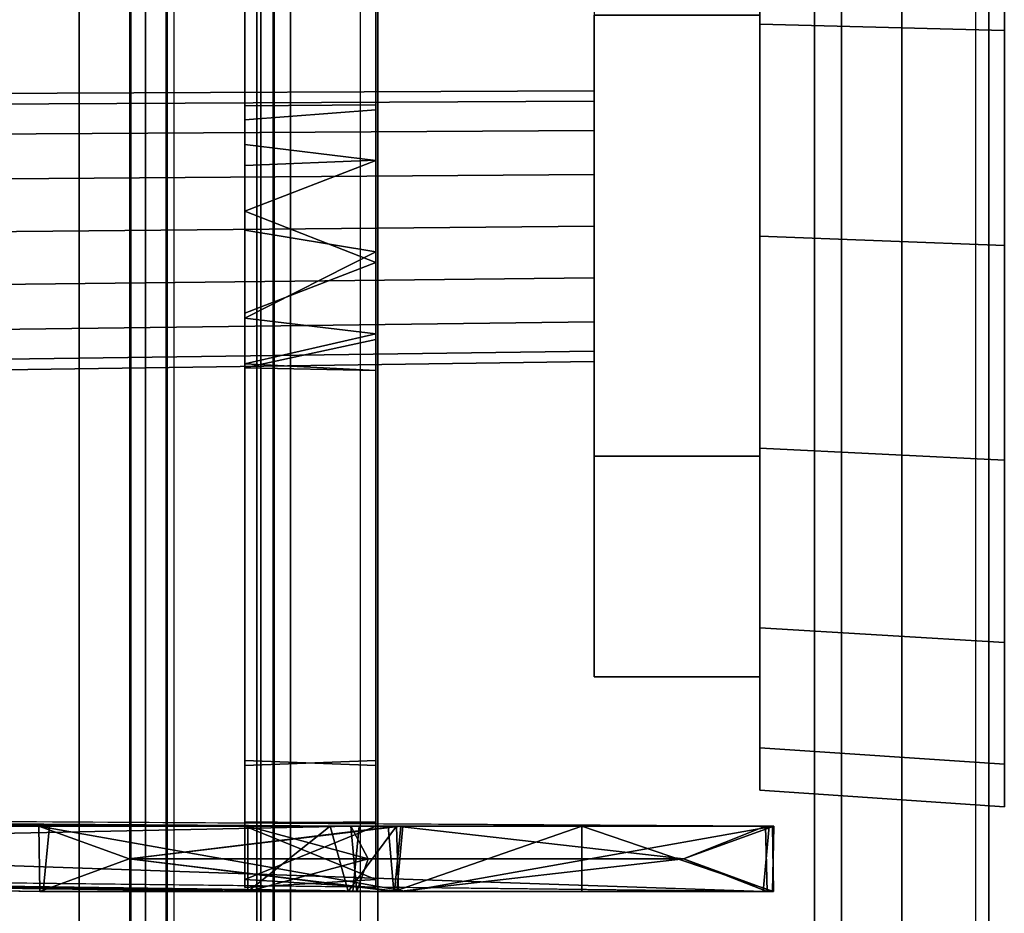
# Model space of a CAD drawing. Units: inches. Extents: x -5 to 216, y -6 to 168.
# Drawn here: x 215 to 216, y 100 to 101 of the extents above; entities that cross this region are included whole.
import ezdxf

# ---------------------------------------------------------------- set-up
doc = ezdxf.new("R2010")
doc.units = ezdxf.units.IN
doc.header["$LTSCALE"] = 0.4
doc.header["$MEASUREMENT"] = 0
for name, color, linetype in [('DISPLAY-GLIDE', 5, 'Continuous'), ('DISPLAY-HARDWARE', 5, 'Continuous'), ('DISPLAY-INSERT', 5, 'Continuous'), ('DISPLAY-RAIL', 5, 'Continuous'), ('WALL', 7, 'Continuous')]:
    doc.layers.add(name, color=color, linetype=linetype)

# ---------------------------------------------------------------- blocks, each defined once
blk = doc.blocks.new('GEXRL_96_0T')
at = {"layer": 'DISPLAY-INSERT'}
for points in [[(97.0005, -0.8342, 32.51), (0, -0.8342, 32.51), (0, -0.8189, 32.529), (97.0005, -0.8189, 32.529)], [(97.0005, -0.8342, 74.51), (0, -0.8342, 74.51), (0, -0.8189, 74.529), (97.0005, -0.8189, 74.529)], [(97.0005, -0.8387, 33.9863), (97.0005, -0.8199, 33.9705), (0, -0.8199, 33.9705), (0, -0.8387, 33.9863)], [(97.0005, -0.8387, 75.9863), (97.0005, -0.8199, 75.9705), (0, -0.8199, 75.9705), (0, -0.8387, 75.9863)], [(97.0005, -0.8342, 32.51), (97.0005, -0.9427, 32.5089), (0, -0.9427, 32.5089), (0, -0.8342, 32.51)], [(97.0005, -0.8342, 74.51), (97.0005, -0.9427, 74.5089), (0, -0.9427, 74.5089), (0, -0.8342, 74.51)], [(97.0005, -0.8387, 33.9863), (0, -0.8387, 33.9863), (0, -0.9414, 33.9863), (97.0005, -0.9414, 33.9863)], [(97.0005, -0.8387, 75.9863), (0, -0.8387, 75.9863), (0, -0.9414, 75.9863), (97.0005, -0.9414, 75.9863)], [(97.0005, -0.9662, 33.9732), (97.0005, -0.9414, 33.9863), (0, -0.9414, 33.9863), (0, -0.9662, 33.9732)], [(97.0005, -0.9662, 75.9732), (97.0005, -0.9414, 75.9863), (0, -0.9414, 75.9863), (0, -0.9662, 75.9732)], [(0, -0.9427, 32.5089), (0, -0.9662, 32.5218), (97.0005, -0.9662, 32.5218), (97.0005, -0.9427, 32.5089)], [(0, -0.9427, 74.5089), (0, -0.9662, 74.5218), (97.0005, -0.9662, 74.5218), (97.0005, -0.9427, 74.5089)], [(97.0005, -0.9662, 33.9732), (0, -0.9662, 33.9732), (0, -0.983, 33.9515), (97.0005, -0.983, 33.9515)], [(97.0005, -0.9662, 32.5218), (97.0005, -0.9843, 32.5469), (0, -0.9843, 32.5469), (0, -0.9662, 32.5218)], [(97.0005, -0.9662, 75.9732), (0, -0.9662, 75.9732), (0, -0.983, 75.9515), (97.0005, -0.983, 75.9515)], [(97.0005, -0.9662, 74.5218), (97.0005, -0.9843, 74.5469), (0, -0.9843, 74.5469), (0, -0.9662, 74.5218)], [(97.0005, -1.0422, 33.2475), (97.0005, -0.983, 33.9515), (0, -0.983, 33.9515), (0, -1.0422, 33.2475)], [(97.0005, -1.0422, 75.2475), (97.0005, -0.983, 75.9515), (0, -0.983, 75.9515), (0, -1.0422, 75.2475)], [(97.0005, -1.0422, 33.2475), (0, -1.0422, 33.2475), (0, -0.9843, 32.5469), (97.0005, -0.9843, 32.5469)], [(97.0005, -1.0422, 75.2475), (0, -1.0422, 75.2475), (0, -0.9843, 74.5469), (97.0005, -0.9843, 74.5469)]]:
    blk.add_3dface(points, dxfattribs=at)
at = {"layer": 'DISPLAY-RAIL'}
for points in [[(97.0005, -0.1, 31.7475), (97.0005, 0, 31.7475), (0, 0, 31.7475), (0, -0.1, 31.7475)], [(97.0005, -0.1, 34.7475), (97.0005, 0, 34.7475), (0, 0, 34.7475), (0, -0.1, 34.7475)], [(97.0005, -0.1, 73.7475), (97.0005, 0, 73.7475), (0, 0, 73.7475), (0, -0.1, 73.7475)], [(97.0005, -0.1, 76.7475), (97.0005, 0, 76.7475), (0, 0, 76.7475), (0, -0.1, 76.7475)], [(97.0005, -0.1, 32.66), (97.0005, -0.015, 32.66), (0, -0.015, 32.66), (0, -0.1, 32.66)], [(97.0005, -0.1, 33.835), (97.0005, -0.015, 33.835), (0, -0.015, 33.835), (0, -0.1, 33.835)], [(97.0005, -0.1, 74.66), (97.0005, -0.015, 74.66), (0, -0.015, 74.66), (0, -0.1, 74.66)], [(97.0005, -0.1, 75.835), (97.0005, -0.015, 75.835), (0, -0.015, 75.835), (0, -0.1, 75.835)], [(0, -0.1, 32.66), (0, -0.2, 32.5725), (97.0005, -0.2, 32.5725), (97.0005, -0.1, 32.66)], [(0, -0.1, 31.7475), (0, -0.1689, 32.1074), (97.0005, -0.1689, 32.1074), (97.0005, -0.1, 31.7475)], [(0, -0.1, 33.835), (0, -0.2, 33.9225), (97.0005, -0.2, 33.9225), (97.0005, -0.1, 33.835)], [(0, -0.1, 34.7475), (0, -0.1689, 34.3877), (97.0005, -0.1689, 34.3877), (97.0005, -0.1, 34.7475)], [(0, -0.1, 74.66), (0, -0.2, 74.5725), (97.0005, -0.2, 74.5725), (97.0005, -0.1, 74.66)], [(0, -0.1, 73.7475), (0, -0.1689, 74.1074), (97.0005, -0.1689, 74.1074), (97.0005, -0.1, 73.7475)], [(0, -0.1, 75.835), (0, -0.2, 75.9225), (97.0005, -0.2, 75.9225), (97.0005, -0.1, 75.835)], [(0, -0.1, 76.7475), (0, -0.1689, 76.3877), (97.0005, -0.1689, 76.3877), (97.0005, -0.1, 76.7475)], [(97.0005, -0.2, 32.4725), (97.0005, -0.1689, 32.1074), (0, -0.1689, 32.1074), (0, -0.2, 32.4725)], [(97.0005, -0.2, 34.0225), (97.0005, -0.1689, 34.3877), (0, -0.1689, 34.3877), (0, -0.2, 34.0225)], [(97.0005, -0.2, 74.4725), (97.0005, -0.1689, 74.1074), (0, -0.1689, 74.1074), (0, -0.2, 74.4725)], [(97.0005, -0.2, 76.0225), (97.0005, -0.1689, 76.3877), (0, -0.1689, 76.3877), (0, -0.2, 76.0225)], [(97.0005, -0.2, 32.4725), (97.0005, -0.2, 34.0225), (0, -0.2, 34.0225), (0, -0.2, 32.4725)], [(97.0005, -0.7, 32.4725), (97.0005, -0.2, 32.4725), (0, -0.2, 32.4725), (0, -0.7, 32.4725)], [(97.0005, -0.7, 34.0225), (97.0005, -0.2, 34.0225), (0, -0.2, 34.0225), (0, -0.7, 34.0225)], [(97.0005, -0.2, 74.4725), (97.0005, -0.2, 76.0225), (0, -0.2, 76.0225), (0, -0.2, 74.4725)], [(97.0005, -0.7, 74.4725), (97.0005, -0.2, 74.4725), (0, -0.2, 74.4725), (0, -0.7, 74.4725)], [(97.0005, -0.7, 76.0225), (97.0005, -0.2, 76.0225), (0, -0.2, 76.0225), (0, -0.7, 76.0225)], [(0, -0.7, 32.4725), (0, -0.8, 32.4475), (97.0005, -0.8, 32.4475), (97.0005, -0.7, 32.4725)], [(97.0005, -0.8, 31.955), (97.0005, -0.7, 31.955), (0, -0.7, 31.955), (0, -0.8, 31.955)], [(0, -0.7, 34.0225), (0, -0.8, 34.0475), (97.0005, -0.8, 34.0475), (97.0005, -0.7, 34.0225)], [(97.0005, -0.8, 34.54), (97.0005, -0.7, 34.54), (0, -0.7, 34.54), (0, -0.8, 34.54)], [(0, -0.7, 74.4725), (0, -0.8, 74.4475), (97.0005, -0.8, 74.4475), (97.0005, -0.7, 74.4725)], [(97.0005, -0.8, 73.955), (97.0005, -0.7, 73.955), (0, -0.7, 73.955), (0, -0.8, 73.955)], [(0, -0.7, 76.0225), (0, -0.8, 76.0475), (97.0005, -0.8, 76.0475), (97.0005, -0.7, 76.0225)], [(97.0005, -0.8, 76.54), (97.0005, -0.7, 76.54), (0, -0.7, 76.54), (0, -0.8, 76.54)], [(0, -0.72, 32.8225), (0, -0.8, 32.8225), (97.0005, -0.8, 32.8225), (97.0005, -0.72, 32.8225)], [(0, -0.72, 33.6725), (0, -0.8, 33.6725), (97.0005, -0.8, 33.6725), (97.0005, -0.72, 33.6725)], [(0, -0.72, 74.8225), (0, -0.8, 74.8225), (97.0005, -0.8, 74.8225), (97.0005, -0.72, 74.8225)], [(0, -0.72, 75.6725), (0, -0.8, 75.6725), (97.0005, -0.8, 75.6725), (97.0005, -0.72, 75.6725)], [(97.0005, -0.9337, 32.4975), (97.0005, -0.8, 32.4475), (0, -0.8, 32.4475), (0, -0.9337, 32.4975)], [(97.0005, -0.8, 32.8225), (97.0005, -0.8, 32.4475), (0, -0.8, 32.4475), (0, -0.8, 32.8225)], [(97.0005, -0.9337, 32.4975), (97.0005, -0.8, 31.955), (0, -0.8, 31.955), (0, -0.9337, 32.4975)], [(97.0005, -0.8, 33.6725), (97.0005, -0.8, 34.0475), (0, -0.8, 34.0475), (0, -0.8, 33.6725)], [(97.0005, -0.9337, 33.9975), (97.0005, -0.8, 34.54), (0, -0.8, 34.54), (0, -0.9337, 33.9975)], [(97.0005, -0.9337, 74.4975), (97.0005, -0.8, 74.4475), (0, -0.8, 74.4475), (0, -0.9337, 74.4975)], [(97.0005, -0.8, 74.8225), (97.0005, -0.8, 74.4475), (0, -0.8, 74.4475), (0, -0.8, 74.8225)], [(97.0005, -0.9337, 74.4975), (97.0005, -0.8, 73.955), (0, -0.8, 73.955), (0, -0.9337, 74.4975)], [(97.0005, -0.8, 75.6725), (97.0005, -0.8, 76.0475), (0, -0.8, 76.0475), (0, -0.8, 75.6725)], [(97.0005, -0.9337, 75.9975), (97.0005, -0.8, 76.54), (0, -0.8, 76.54), (0, -0.9337, 75.9975)]]:
    blk.add_3dface(points, dxfattribs=at)
blk = doc.blocks.new('GEXMT_L11Y_0T')
at = {"layer": 'DISPLAY-GLIDE'}
for points, invisible_edges in [([(2.6529, 0.0176, 20.1693), (1.4156, 0.0176, 19.9232), (1.3666, 0.0176, 20.1693), (2.604, 0.0176, 20.4154)], 5), ([(2.4645, 0.0176, 20.6241), (2.604, 0.0176, 20.4154), (1.3666, 0.0176, 20.1693), (1.4156, 0.0176, 20.4154)], 10), ([(2.6529, 0.0176, 20.1693), (2.604, 0.0176, 19.9232), (1.555, 0.0176, 19.7145), (1.4156, 0.0176, 19.9232)], 10), ([(2.4645, 0.0176, 20.6241), (1.4156, 0.0176, 20.4154), (1.555, 0.0176, 20.6241), (2.2559, 0.0176, 20.7635)], 1), ([(2.4645, 0.0176, 19.7145), (1.7636, 0.0176, 19.5751), (1.555, 0.0176, 19.7145), (2.604, 0.0176, 19.9232)], 5), ([(2.4645, 0.0176, 19.7145), (2.2559, 0.0176, 19.5751), (2.0098, 0.0176, 19.5261), (1.7636, 0.0176, 19.5751)], 8), ([(1.3649, -0.2624, 20.1772), (1.4132, -0.2624, 19.9345), (2.6336, -0.2624, 20.1772), (2.5854, -0.2624, 20.42)], 10), ([(1.3649, -0.2624, 20.1772), (2.5854, -0.2624, 20.42), (2.4478, -0.2624, 20.6258), (1.4132, -0.2624, 20.42)], 5), ([(1.5507, -0.2624, 19.7287), (2.5854, -0.2624, 19.9345), (2.6336, -0.2624, 20.1772), (1.4132, -0.2624, 19.9345)], 5), ([(1.5507, -0.2624, 20.6258), (1.4132, -0.2624, 20.42), (2.4478, -0.2624, 20.6258), (2.242, -0.2624, 20.7633)], 2), ([(1.5507, -0.2624, 19.7287), (1.7565, -0.2624, 19.5911), (2.4478, -0.2624, 19.7287), (2.5854, -0.2624, 19.9345)], 10), ([(1.9993, -0.2624, 19.5429), (2.242, -0.2624, 19.5911), (2.4478, -0.2624, 19.7287), (1.7565, -0.2624, 19.5911)], 4), ([(1.746, -0.4524, 19.7354), (2.2512, -0.4524, 19.7354), (2.5038, -0.4524, 20.1729), (1.4934, -0.4524, 20.1729)], 4), ([(2.5038, -0.4524, 20.1729), (1.4934, -0.4524, 20.1729), (1.746, -0.4524, 20.6104), (2.2512, -0.4524, 20.6104)], 1), ([(1.325, -0.7024, 20.387), (2.675, -0.7024, 19.957), (1.264, -0.7024, 19.9563)], 15), ([(1.264, -0.7024, 19.9563), (2.5998, -0.7024, 19.6779), (1.3945, -0.7024, 19.6802)], 13), ([(2.675, -0.7024, 19.957), (2.6699, -0.7024, 19.7535), (1.264, -0.7024, 19.9563)], 14), ([(1.264, -0.7024, 19.9563), (2.6699, -0.7024, 19.7535), (2.5998, -0.7024, 19.6779)], 13), ([(2.6055, -0.7024, 20.6638), (2.675, -0.7024, 19.957), (1.325, -0.7024, 20.387)], 15), ([(1.325, -0.7024, 20.387), (1.4002, -0.7024, 20.6661), (2.6055, -0.7024, 20.6638)], 13), ([(1.4002, -0.8524, 19.6779), (1.3945, -0.7024, 19.6802), (2.5998, -0.7024, 19.6779)], 12), ([(1.4002, -0.7024, 20.6661), (1.3945, -0.8524, 20.6638), (2.5998, -0.8524, 20.6661)], 12), ([(2.5998, -0.8524, 20.6661), (2.6055, -0.7024, 20.6638), (1.4002, -0.7024, 20.6661)], 12), ([(2.5998, -0.7024, 19.6779), (2.6055, -0.8524, 19.6802), (1.4002, -0.8524, 19.6779)], 12), ([(1.9127, -0.7024, 20.295), (1.8489, -0.7024, 20.1965), (1.85, -0.8524, 20.197)], 12), ([(1.8489, -0.7024, 20.1965), (1.8547, -0.7024, 20.1177), (1.85, -0.8524, 20.197)], 2), ([(1.85, -0.8524, 20.197), (1.8943, -0.8524, 20.2851), (1.9127, -0.7024, 20.295)], 12), ([(1.8547, -0.7024, 20.1177), (1.8661, -0.8524, 20.096), (1.85, -0.8524, 20.197)], 12), ([(1.8547, -0.7024, 20.1177), (1.9121, -0.7024, 20.0478), (1.8661, -0.8524, 20.096)], 2), ([(1.9184, -0.8524, 20.0401), (1.8661, -0.8524, 20.096), (1.9121, -0.7024, 20.0478)], 2), ([(1.9184, -0.8524, 20.0401), (1.9121, -0.7024, 20.0478), (1.9924, -0.8524, 20.0184)], 2), ([(1.9924, -0.8524, 20.0184), (1.9121, -0.7024, 20.0478), (2.0172, -0.7024, 20.0184)], 1), ([(2.1177, -0.7024, 20.2701), (2.0295, -0.7024, 20.3222), (2.0873, -0.8524, 20.295)], 12), ([(2.1177, -0.7024, 20.2701), (2.0873, -0.8524, 20.295), (2.1502, -0.8524, 20.2015)], 1), ([(2.6699, -0.7024, 19.7535), (2.6055, -0.8524, 19.6802), (2.5998, -0.7024, 19.6779)], 1), ([(2.6699, -0.8524, 20.5905), (2.6055, -0.7024, 20.6638), (2.5998, -0.8524, 20.6661)], 1), ([(2.736, -0.7024, 20.3877), (2.675, -0.7024, 19.957), (2.6055, -0.7024, 20.6638)], 15), ([(2.6699, -0.7024, 19.7535), (2.6715, -0.8524, 19.7588), (2.6055, -0.8524, 19.6802)], 12), ([(2.6715, -0.7024, 20.5852), (2.736, -0.7024, 20.3877), (2.6055, -0.7024, 20.6638)], 2), ([(2.6715, -0.7024, 20.5852), (2.6055, -0.7024, 20.6638), (2.6699, -0.8524, 20.5905)], 2), ([(2.6715, -0.7024, 20.5852), (2.6699, -0.8524, 20.5905), (2.675, -0.8524, 20.387)], 12), ([(2.6715, -0.8524, 19.7588), (2.6699, -0.7024, 19.7535), (2.675, -0.7024, 19.957)], 12), ([(2.675, -0.7024, 19.957), (2.736, -0.8524, 19.9563), (2.6715, -0.8524, 19.7588)], 12), ([(2.675, -0.8524, 20.387), (2.736, -0.7024, 20.3877), (2.6715, -0.7024, 20.5852)], 12), ([(2.736, -0.7024, 20.3877), (2.7452, -0.7024, 19.9607), (2.675, -0.7024, 19.957)], 12), ([(2.736, -0.8524, 19.9563), (2.7452, -0.7024, 19.9607), (2.736, -0.7024, 20.3877)], 12), ([(2.736, -0.7024, 20.3877), (2.7452, -0.8524, 20.3833), (2.736, -0.8524, 19.9563)], 12), ([(1.325, -0.8524, 20.387), (1.325, -0.8524, 19.957), (2.6699, -0.8524, 20.5905)], 15), ([(1.3301, -0.8524, 19.7535), (2.6699, -0.8524, 20.5905), (1.325, -0.8524, 19.957)], 3), ([(1.325, -0.8524, 20.387), (2.6699, -0.8524, 20.5905), (1.3285, -0.8524, 20.5852)], 3), ([(1.3285, -0.8524, 20.5852), (2.6699, -0.8524, 20.5905), (1.3945, -0.8524, 20.6638)], 3), ([(2.675, -0.8524, 20.387), (1.3301, -0.8524, 19.7535), (2.736, -0.8524, 19.9563)], 15), ([(1.3301, -0.8524, 19.7535), (2.6715, -0.8524, 19.7588), (2.736, -0.8524, 19.9563)], 13), ([(1.3301, -0.8524, 19.7535), (2.675, -0.8524, 20.387), (2.6699, -0.8524, 20.5905)], 13), ([(2.6055, -0.8524, 19.6802), (2.6715, -0.8524, 19.7588), (1.3301, -0.8524, 19.7535)], 14), ([(1.4002, -0.8524, 19.6779), (2.6055, -0.8524, 19.6802), (1.3301, -0.8524, 19.7535)], 2), ([(2.5998, -0.8524, 20.6661), (1.3945, -0.8524, 20.6638), (2.6699, -0.8524, 20.5905)], 2), ([(2.7452, -0.8524, 20.3833), (2.675, -0.8524, 20.387), (2.736, -0.8524, 19.9563)], 2)]:
    blk.add_3dface(points, dxfattribs=dict(at, invisible_edges=invisible_edges))
for points in [[(1.7565, -0.2624, 20.7633), (1.7636, 0.0176, 20.7635), (1.555, 0.0176, 20.6241), (1.5507, -0.2624, 20.6258)], [(1.5507, -0.2624, 19.7287), (1.555, 0.0176, 19.7145), (1.7636, 0.0176, 19.5751), (1.7565, -0.2624, 19.5911)], [(2.0098, 0.0176, 20.8124), (2.2559, 0.0176, 20.7635), (1.555, 0.0176, 20.6241), (1.7636, 0.0176, 20.7635)], [(1.9993, -0.2624, 20.8116), (2.0098, 0.0176, 20.8124), (1.7636, 0.0176, 20.7635), (1.7565, -0.2624, 20.7633)], [(1.7565, -0.2624, 19.5911), (1.7636, 0.0176, 19.5751), (2.0098, 0.0176, 19.5261), (1.9993, -0.2624, 19.5429)], [(2.242, -0.2624, 20.7633), (2.2559, 0.0176, 20.7635), (2.0098, 0.0176, 20.8124), (1.9993, -0.2624, 20.8116)], [(1.9993, -0.2624, 19.5429), (2.0098, 0.0176, 19.5261), (2.2559, 0.0176, 19.5751), (2.242, -0.2624, 19.5911)], [(2.4478, -0.2624, 20.6258), (2.4645, 0.0176, 20.6241), (2.2559, 0.0176, 20.7635), (2.242, -0.2624, 20.7633)], [(2.242, -0.2624, 19.5911), (2.2559, 0.0176, 19.5751), (2.4645, 0.0176, 19.7145), (2.4478, -0.2624, 19.7287)], [(2.5854, -0.2624, 20.42), (2.604, 0.0176, 20.4154), (2.4645, 0.0176, 20.6241), (2.4478, -0.2624, 20.6258)], [(2.4478, -0.2624, 19.7287), (2.4645, 0.0176, 19.7145), (2.604, 0.0176, 19.9232), (2.5854, -0.2624, 19.9345)], [(2.6336, -0.2624, 20.1772), (2.6529, 0.0176, 20.1693), (2.604, 0.0176, 20.4154), (2.5854, -0.2624, 20.42)], [(2.5854, -0.2624, 19.9345), (2.604, 0.0176, 19.9232), (2.6529, 0.0176, 20.1693), (2.6336, -0.2624, 20.1772)], [(1.5507, -0.2624, 20.6258), (2.242, -0.2624, 20.7633), (1.9993, -0.2624, 20.8116), (1.7565, -0.2624, 20.7633)], [(2.2512, -0.4524, 20.6104), (2.2512, -0.2624, 20.6104), (1.746, -0.2624, 20.6104), (1.746, -0.4524, 20.6104)], [(1.746, -0.4524, 19.7354), (1.746, -0.2624, 19.7354), (2.2512, -0.2624, 19.7354), (2.2512, -0.4524, 19.7354)], [(2.5038, -0.4524, 20.1729), (2.5038, -0.2624, 20.1729), (2.2512, -0.2624, 20.6104), (2.2512, -0.4524, 20.6104)], [(2.2512, -0.4524, 19.7354), (2.2512, -0.2624, 19.7354), (2.5038, -0.2624, 20.1729), (2.5038, -0.4524, 20.1729)], [(1.8513, -1.8584, 20.2355), (1.8445, -0.4524, 20.233), (1.8327, -0.4524, 20.1736), (1.839, -1.8584, 20.1736)], [(1.839, -1.8584, 20.1736), (1.8327, -0.4524, 20.1736), (1.8445, -0.4524, 20.1143), (1.8513, -1.8584, 20.1117)], [(1.8864, -1.8584, 20.2879), (1.8781, -0.4524, 20.2833), (1.8445, -0.4524, 20.233), (1.8513, -1.8584, 20.2355)], [(1.8513, -1.8584, 20.1117), (1.8445, -0.4524, 20.1143), (1.8781, -0.4524, 20.064), (1.8864, -1.8584, 20.0592)], [(1.9388, -1.8584, 20.323), (1.9284, -0.4524, 20.3169), (1.8781, -0.4524, 20.2833), (1.8864, -1.8584, 20.2879)], [(1.8864, -1.8584, 20.0592), (1.8781, -0.4524, 20.064), (1.9284, -0.4524, 20.0304), (1.9388, -1.8584, 20.0241)], [(2.0007, -1.8584, 20.3353), (1.9877, -0.4524, 20.3287), (1.9284, -0.4524, 20.3169), (1.9388, -1.8584, 20.323)], [(1.9388, -1.8584, 20.0241), (1.9284, -0.4524, 20.0304), (1.9877, -0.4524, 20.0186), (2.0007, -1.8584, 20.0118)], [(2.0626, -1.8584, 20.323), (2.0471, -0.4524, 20.3169), (1.9877, -0.4524, 20.3287), (2.0007, -1.8584, 20.3353)], [(2.0007, -1.8584, 20.0118), (1.9877, -0.4524, 20.0186), (2.0471, -0.4524, 20.0304), (2.0626, -1.8584, 20.0241)], [(2.1151, -1.8584, 20.2879), (2.0974, -0.4524, 20.2833), (2.0471, -0.4524, 20.3169), (2.0626, -1.8584, 20.323)], [(2.0626, -1.8584, 20.0241), (2.0471, -0.4524, 20.0304), (2.0974, -0.4524, 20.064), (2.1151, -1.8584, 20.0592)], [(2.1502, -1.8584, 20.2355), (2.131, -0.4524, 20.233), (2.0974, -0.4524, 20.2833), (2.1151, -1.8584, 20.2879)], [(2.1151, -1.8584, 20.0592), (2.0974, -0.4524, 20.064), (2.131, -0.4524, 20.1143), (2.1502, -1.8584, 20.1117)], [(2.1625, -1.8584, 20.1736), (2.1428, -0.4524, 20.1736), (2.131, -0.4524, 20.233), (2.1502, -1.8584, 20.2355)], [(2.1502, -1.8584, 20.1117), (2.131, -0.4524, 20.1143), (2.1428, -0.4524, 20.1736), (2.1625, -1.8584, 20.1736)], [(1.9705, -0.8524, 20.3222), (1.9127, -0.7024, 20.295), (1.8943, -0.8524, 20.2851)], [(2.0295, -0.7024, 20.3222), (1.9127, -0.7024, 20.295), (1.9705, -0.8524, 20.3222)], [(2.0873, -0.8524, 20.295), (2.0295, -0.7024, 20.3222), (1.9705, -0.8524, 20.3222)], [(1.9924, -0.8524, 20.0184), (2.0172, -0.7024, 20.0184), (2.0932, -0.8524, 20.0507)], [(2.0172, -0.7024, 20.0184), (2.1111, -0.7024, 20.0692), (2.0932, -0.8524, 20.0507)], [(2.0932, -0.8524, 20.0507), (2.1111, -0.7024, 20.0692), (2.1453, -0.8524, 20.1177)], [(2.1111, -0.7024, 20.0692), (2.153, -0.7024, 20.1739), (2.1453, -0.8524, 20.1177)], [(2.153, -0.7024, 20.1739), (2.1177, -0.7024, 20.2701), (2.1502, -0.8524, 20.2015)], [(2.1502, -0.8524, 20.2015), (2.1453, -0.8524, 20.1177), (2.153, -0.7024, 20.1739)], [(2.736, -0.7024, 20.3877), (2.675, -0.8524, 20.387), (2.7452, -0.8524, 20.3833)], [(2.736, -0.8524, 19.9563), (2.675, -0.7024, 19.957), (2.7452, -0.7024, 19.9607)]]:
    blk.add_3dface(points, dxfattribs=at)
at = {"layer": 'DISPLAY-HARDWARE'}
for points, invisible_edges in [([(2.675, -0.4663, 28.772), (2.675, -0.6673, 31.195), (2.675, -0.2466, 31.1552)], 13), ([(2.675, -0.4663, 28.772), (2.675, -0.2466, 31.1552), (2.675, -0.2478, 28.8153)], 1), ([(2.75, -0.2539, 70.7959), (2.675, -0.2561, 70.7981), (2.675, -0.2466, 73.1552)], 12), ([(2.675, -0.2466, 31.1552), (2.675, -0.6673, 31.195), (2.75, -0.6673, 31.195)], 2), ([(2.675, -0.2466, 73.1552), (2.75, -0.2478, 73.1517), (2.75, -0.2539, 70.7959)], 12), ([(2.675, -0.2466, 31.1552), (2.75, -0.2478, 31.1516), (2.75, -0.2467, 28.8118)], 12), ([(2.75, -0.2467, 28.8118), (2.675, -0.2478, 28.8153), (2.675, -0.2466, 31.1552)], 12), ([(2.75, -0.2467, 28.8118), (2.75, -0.2478, 31.1516), (2.75, -0.4663, 28.772)], 2), ([(2.75, -0.2478, 31.1516), (2.75, -0.6673, 31.195), (2.75, -0.4663, 28.772)], 14), ([(2.675, -0.2516, 88.9513), (2.675, -1.0763, 76.5534), (2.6595, -2.8991, 88.98)], 3), ([(2.675, -0.6785, 24.2481), (2.675, -0.6738, 25.7936), (2.675, -0.2516, 25.7433)], 13), ([(2.675, -0.6713, 76.0466), (2.675, -0.7216, 76.5463), (2.675, -0.2516, 88.9513)], 14), ([(2.675, -0.6785, 48.7481), (2.675, -0.6738, 53.7936), (2.675, -0.2516, 53.7433)], 12), ([(2.675, -0.6785, 48.7481), (2.675, -0.2516, 53.7433), (2.675, -0.2561, 48.7981)], 1), ([(2.675, -0.6785, 24.2481), (2.675, -0.2516, 25.7433), (2.675, -0.2561, 24.2981)], 1), ([(2.675, -0.6713, 34.0466), (2.675, -0.6738, 36.7936), (2.675, -0.2516, 36.7433)], 13), ([(2.675, -0.2516, 36.7433), (2.675, -0.2561, 34.0511), (2.675, -0.6713, 34.0466)], 12), ([(2.675, -0.6713, 76.0466), (2.675, -0.2516, 88.9513), (2.675, -0.2561, 76.0511)], 1), ([(2.675, -0.7216, 76.5463), (2.675, -1.0763, 76.5534), (2.675, -0.2516, 88.9513)], 14), ([(2.675, -0.2516, 88.9513), (2.75, -0.2587, 88.9584), (2.75, -0.2539, 76.0489)], 12), ([(2.675, -0.2516, 53.7433), (2.75, -0.2587, 53.7504), (2.75, -0.2539, 48.7959)], 12), ([(2.75, -0.2587, 53.7504), (2.675, -0.2516, 53.7433), (2.675, -0.6738, 53.7936)], 12), ([(2.75, -0.2587, 25.7504), (2.675, -0.2516, 25.7433), (2.675, -0.6738, 25.7936)], 12), ([(2.675, -0.2516, 25.7433), (2.75, -0.2587, 25.7504), (2.75, -0.2539, 24.296)], 12), ([(2.675, -0.2516, 36.7433), (2.75, -0.2587, 36.7504), (2.75, -0.2539, 34.049)], 12), ([(2.75, -0.2587, 36.7504), (2.675, -0.2516, 36.7433), (2.675, -0.6738, 36.7936)], 12), ([(2.75, -0.2539, 24.296), (2.675, -0.2561, 24.2981), (2.675, -0.2516, 25.7433)], 12), ([(2.75, -0.2539, 34.049), (2.675, -0.2561, 34.0511), (2.675, -0.2516, 36.7433)], 12), ([(2.75, -0.2539, 48.7959), (2.675, -0.2561, 48.7981), (2.675, -0.2516, 53.7433)], 12), ([(2.75, -0.2539, 76.0489), (2.675, -0.2561, 76.0511), (2.675, -0.2516, 88.9513)], 12), ([(2.75, -0.2539, 24.296), (2.75, -0.6763, 24.2459), (2.675, -0.6785, 24.2481)], 12), ([(2.75, -0.2539, 48.7959), (2.75, -0.6763, 48.7459), (2.675, -0.6785, 48.7481)], 12), ([(2.675, -0.6785, 70.7481), (2.675, -0.2561, 70.7981), (2.75, -0.2539, 70.7959)], 12), ([(2.675, -0.6785, 24.2481), (2.675, -0.2561, 24.2981), (2.75, -0.2539, 24.296)], 12), ([(2.675, -0.6713, 34.0466), (2.675, -0.2561, 34.0511), (2.75, -0.2539, 34.049)], 12), ([(2.75, -0.2539, 34.049), (2.75, -0.6784, 34.0537), (2.675, -0.6713, 34.0466)], 12), ([(2.675, -0.6785, 48.7481), (2.675, -0.2561, 48.7981), (2.75, -0.2539, 48.7959)], 12), ([(2.75, -0.2539, 70.7959), (2.75, -0.6763, 70.7459), (2.675, -0.6785, 70.7481)], 12), ([(2.675, -0.6713, 76.0466), (2.675, -0.2561, 76.0511), (2.75, -0.2539, 76.0489)], 12), ([(2.75, -0.2539, 76.0489), (2.75, -0.6784, 76.0537), (2.675, -0.6713, 76.0466)], 12), ([(2.675, -0.6738, 53.7936), (2.75, -0.6808, 53.8007), (2.75, -0.2587, 53.7504)], 12), ([(2.675, -0.6738, 36.7936), (2.75, -0.6808, 36.8007), (2.75, -0.2587, 36.7504)], 12), ([(2.675, -0.6738, 25.7936), (2.75, -0.6808, 25.8007), (2.75, -0.2587, 25.7504)], 12), ([(2.75, -1.0834, 76.5463), (2.75, -0.2587, 88.9584), (2.7189, -2.9683, 88.98)], 13), ([(2.75, -0.2539, 48.7959), (2.75, -0.2587, 53.7504), (2.75, -0.6763, 48.7459)], 2), ([(2.75, -0.6784, 34.0537), (2.75, -0.2539, 34.049), (2.75, -0.2587, 36.7504)], 12), ([(2.75, -0.2539, 76.0489), (2.75, -0.2587, 88.9584), (2.75, -0.6784, 76.0537)], 2), ([(2.75, -0.2539, 24.296), (2.75, -0.2587, 25.7504), (2.75, -0.6763, 24.2459)], 2), ([(2.75, -0.2587, 25.7504), (2.75, -0.6808, 25.8007), (2.75, -0.6763, 24.2459)], 14), ([(2.75, -0.2587, 88.9584), (2.75, -0.7287, 76.5534), (2.75, -0.6784, 76.0537)], 13), ([(2.75, -0.2587, 53.7504), (2.75, -0.6808, 53.8007), (2.75, -0.6763, 48.7459)], 12), ([(2.75, -0.2587, 36.7504), (2.75, -0.6808, 36.8007), (2.75, -0.6784, 34.0537)], 14), ([(2.75, -0.2587, 88.9584), (2.75, -1.0834, 76.5463), (2.75, -0.7287, 76.5534)], 13), ([(2.675, -0.4663, 28.772), (2.675, -0.6883, 28.7255), (2.675, -0.6673, 31.195)], 14), ([(2.75, -0.6673, 31.195), (2.75, -0.6818, 28.7351), (2.75, -0.4663, 28.772)], 13), ([(2.675, -1.0883, 31.2348), (2.675, -0.6673, 31.195), (2.675, -0.6883, 28.7255)], 14), ([(2.675, -0.6673, 31.195), (2.675, -1.0883, 31.2348), (2.75, -0.6673, 31.195)], 12), ([(2.675, -0.7216, 34.5463), (2.675, -0.6738, 36.7936), (2.675, -0.6713, 34.0466)], 3), ([(2.675, -0.7216, 34.5463), (2.675, -0.6713, 34.0466), (2.75, -0.6784, 34.0537)], 12), ([(2.675, -0.7216, 76.5463), (2.675, -0.6713, 76.0466), (2.75, -0.6784, 76.0537)], 12), ([(2.675, -0.6738, 53.7936), (2.675, -0.6785, 48.7481), (2.675, -1.4986, 33.2518)], 2), ([(2.675, -0.6738, 36.7936), (2.675, -1.0763, 34.5534), (2.675, -0.6785, 48.7481)], 3), ([(2.675, -0.6883, 28.7255), (2.675, -0.6738, 25.7936), (2.675, -0.7546, 20.3851)], 14), ([(2.675, -0.7546, 20.3851), (2.675, -0.6738, 25.7936), (2.675, -0.6785, 24.2481)], 3), ([(2.675, -1.0763, 34.5534), (2.675, -0.6738, 36.7936), (2.675, -0.7216, 34.5463)], 3), ([(2.75, -0.6808, 53.8007), (2.675, -0.6738, 53.7936), (2.675, -0.6785, 70.7481)], 12), ([(2.75, -0.6808, 36.8007), (2.675, -0.6738, 36.7936), (2.675, -0.6785, 48.7481)], 12), ([(2.75, -0.6808, 25.8007), (2.675, -0.6738, 25.7936), (2.675, -0.6883, 28.7255)], 12), ([(2.675, -0.6785, 48.7481), (2.75, -0.6763, 48.7459), (2.75, -0.6808, 36.8007)], 12), ([(2.675, -0.6785, 70.7481), (2.75, -0.6763, 70.7459), (2.75, -0.6808, 53.8007)], 12), ([(2.75, -0.6818, 28.7351), (2.75, -0.6673, 31.195), (2.75, -1.0872, 31.2383)], 13), ([(2.75, -1.0834, 34.5463), (2.75, -0.6763, 48.7459), (2.75, -0.6808, 53.8007)], 1), ([(2.75, -0.6763, 48.7459), (2.75, -1.0834, 34.5463), (2.75, -0.6808, 36.8007)], 3), ([(2.75, -0.6763, 24.2459), (2.75, -0.6808, 25.8007), (2.75, -0.7341, 20.3941)], 3), ([(2.75, -0.6784, 34.0537), (2.75, -0.7287, 34.5534), (2.675, -0.7216, 34.5463)], 12), ([(2.75, -0.6784, 76.0537), (2.75, -0.7287, 76.5534), (2.675, -0.7216, 76.5463)], 12), ([(2.675, -1.4986, 33.2518), (2.675, -0.6785, 48.7481), (2.675, -1.0763, 34.5534)], 15), ([(2.675, -0.6883, 28.7255), (2.75, -0.6818, 28.7351), (2.75, -0.6808, 25.8007)], 12), ([(2.75, -0.6784, 34.0537), (2.75, -0.6808, 36.8007), (2.75, -0.7287, 34.5534)], 3), ([(2.75, -0.7341, 20.3941), (2.75, -0.6808, 25.8007), (2.75, -0.6818, 28.7351)], 13), ([(2.75, -0.7287, 34.5534), (2.75, -0.6808, 36.8007), (2.75, -1.0834, 34.5463)], 3), ([(2.75, -1.0872, 31.2383), (2.75, -0.7341, 20.3941), (2.75, -0.6818, 28.7351)], 15), ([(2.675, -0.6883, 28.7255), (2.675, -0.7546, 20.3851), (2.675, -1.0883, 31.2348)], 15), ([(2.675, -1.0763, 34.5534), (2.675, -0.7216, 34.5463), (2.75, -0.7287, 34.5534)], 12), ([(2.675, -1.0763, 76.5534), (2.675, -0.7216, 76.5463), (2.75, -0.7287, 76.5534)], 12), ([(2.75, -0.7287, 76.5534), (2.75, -1.0834, 76.5463), (2.675, -1.0763, 76.5534)], 12), ([(2.75, -0.7287, 34.5534), (2.75, -1.0834, 34.5463), (2.675, -1.0763, 34.5534)], 12), ([(2.75, -1.0872, 31.2383), (2.75, -0.8491, 19.952), (2.75, -0.7341, 20.3941)], 12), ([(2.675, -1.0883, 31.2348), (2.675, -0.7546, 20.3851), (2.675, -1.4986, 33.2518)], 15), ([(2.675, -0.7546, 20.3851), (2.675, -0.8491, 19.952), (2.675, -1.4986, 33.2518)], 12), ([(2.675, -1.4986, 33.2518), (2.675, -0.8491, 19.952), (2.6609, -2.8991, 19.522)], 12), ([(2.7217, -2.9683, 19.522), (2.75, -0.8491, 19.952), (2.75, -1.0872, 31.2383)], 12), ([(2.675, -1.0884, 73.2348), (2.6595, -2.8991, 88.98), (2.675, -1.0763, 76.5534)], 2), ([(2.675, -1.0763, 34.5534), (2.675, -1.0883, 31.2348), (2.675, -1.4986, 33.2518)], 14), ([(2.675, -1.0884, 73.2348), (2.675, -1.0763, 76.5534), (2.75, -1.0834, 76.5463)], 12), ([(2.675, -1.0883, 31.2348), (2.675, -1.0763, 34.5534), (2.75, -1.0834, 34.5463)], 12), ([(2.6595, -2.8991, 88.98), (2.675, -1.0884, 73.2348), (2.675, -1.4986, 33.2518)], 12), ([(2.75, -1.0834, 76.5463), (2.75, -1.0872, 73.2383), (2.675, -1.0884, 73.2348)], 12), ([(2.75, -1.0834, 34.5463), (2.75, -1.0872, 31.2383), (2.675, -1.0883, 31.2348)], 12), ([(2.75, -1.0872, 73.2383), (2.75, -1.0834, 76.5463), (2.7189, -2.9683, 88.98)], 2), ([(2.75, -1.0834, 34.5463), (2.7189, -2.9683, 88.98), (2.75, -1.0872, 31.2383)], 2), ([(2.75, -1.0872, 31.2383), (2.7189, -2.9683, 88.98), (2.7217, -2.9683, 19.522)], 13)]:
    blk.add_3dface(points, dxfattribs=dict(at, invisible_edges=invisible_edges))
for points in [[(2.7125, -0.35, 73.195), (2.675, -0.2466, 73.1552), (2.675, -0.2561, 70.7981)], [(2.7125, -0.35, 73.195), (2.75, -0.2478, 73.1517), (2.675, -0.2466, 73.1552)], [(2.75, -0.6673, 31.195), (2.75, -0.2478, 31.1516), (2.675, -0.2466, 31.1552)], [(2.675, -0.4663, 28.772), (2.675, -0.2478, 28.8153), (2.75, -0.2467, 28.8118)], [(2.675, -0.4663, 28.772), (2.75, -0.2467, 28.8118), (2.75, -0.4663, 28.772)], [(2.75, -0.2539, 70.7959), (2.75, -0.2478, 73.1517), (2.7125, -0.35, 73.195)], [(2.75, -0.2587, 88.9584), (2.675, -0.2516, 88.9513), (2.6595, -2.8991, 88.98)], [(2.6595, -2.8991, 88.98), (2.7189, -2.9683, 88.98), (2.75, -0.2587, 88.9584)], [(2.675, -0.6785, 70.7481), (2.7125, -0.35, 73.195), (2.675, -0.2561, 70.7981)], [(2.75, -0.2539, 70.7959), (2.7125, -0.35, 73.195), (2.75, -0.6763, 70.7459)], [(2.7125, -0.35, 73.195), (2.675, -0.6785, 70.7481), (2.7125, -0.985, 73.195)], [(2.7125, -0.985, 73.195), (2.75, -0.6763, 70.7459), (2.7125, -0.35, 73.195)], [(2.75, -0.6818, 28.7351), (2.675, -0.6883, 28.7255), (2.675, -0.4663, 28.772)], [(2.675, -0.4663, 28.772), (2.75, -0.4663, 28.772), (2.75, -0.6818, 28.7351)], [(2.675, -1.0883, 31.2348), (2.75, -1.0872, 31.2383), (2.75, -0.6673, 31.195)], [(2.675, -1.0884, 73.2348), (2.675, -0.6738, 53.7936), (2.675, -1.4986, 33.2518)], [(2.7125, -0.985, 73.195), (2.675, -0.6785, 70.7481), (2.675, -0.6738, 53.7936)], [(2.675, -1.0884, 73.2348), (2.7125, -0.985, 73.195), (2.675, -0.6738, 53.7936)], [(2.675, -0.6785, 24.2481), (2.75, -0.6763, 24.2459), (2.75, -0.7341, 20.3941)], [(2.75, -0.6808, 53.8007), (2.75, -0.6763, 70.7459), (2.7125, -0.985, 73.195)], [(2.75, -0.7341, 20.3941), (2.675, -0.7546, 20.3851), (2.675, -0.6785, 24.2481)], [(2.75, -0.6808, 53.8007), (2.7125, -0.985, 73.195), (2.75, -1.0872, 73.2383)], [(2.75, -1.0834, 34.5463), (2.75, -0.6808, 53.8007), (2.7189, -2.9683, 88.98)], [(2.75, -0.6808, 53.8007), (2.75, -1.0872, 73.2383), (2.7189, -2.9683, 88.98)], [(2.675, -0.8491, 19.952), (2.7125, -0.7111, 19.9313), (2.675, -0.7311, 19.5436)], [(2.75, -0.7241, 19.5507), (2.675, -0.7311, 19.5436), (2.7125, -0.7111, 19.9313)], [(2.7125, -0.7111, 19.9313), (2.675, -0.8491, 19.952), (2.75, -0.8491, 19.952)], [(2.75, -0.7241, 19.5507), (2.7125, -0.7111, 19.9313), (2.75, -0.8491, 19.952)], [(2.6609, -2.8991, 19.522), (2.675, -0.8491, 19.952), (2.675, -0.7311, 19.5436)], [(2.7217, -2.9683, 19.522), (2.6609, -2.8991, 19.522), (2.675, -0.7311, 19.5436)], [(2.675, -0.7311, 19.5436), (2.75, -0.7241, 19.5507), (2.7217, -2.9683, 19.522)], [(2.75, -0.7241, 19.5507), (2.75, -0.8491, 19.952), (2.7217, -2.9683, 19.522)], [(2.675, -0.7546, 20.3851), (2.75, -0.7341, 20.3941), (2.75, -0.8491, 19.952)], [(2.75, -0.8491, 19.952), (2.675, -0.8491, 19.952), (2.675, -0.7546, 20.3851)], [(2.675, -1.0884, 73.2348), (2.75, -1.0872, 73.2383), (2.7125, -0.985, 73.195)]]:
    blk.add_3dface(points, dxfattribs=at)

msp = doc.modelspace()

# ---------------------------------------------------------------- linework, layer by layer
at = {"layer": 'WALL'}
msp.add_lwpolyline([(0, 168), (216, 168), (216, 0)], dxfattribs=at)

# ---------------------------------------------------------------- block references
at = {"rotation": 270}
for name, p in [('GEXRL_96_0T', (216, 153)), ('GEXMT_L11Y_0T', (216, 103))]:
    msp.add_blockref(name, p, dxfattribs=at)

doc.saveas('drawing.dxf')
